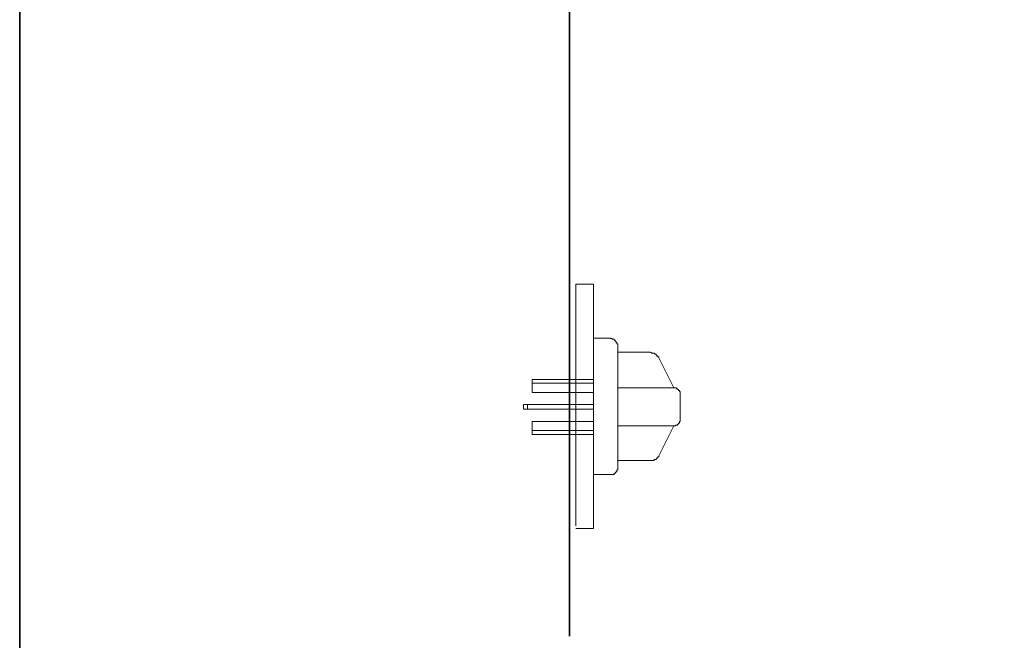
# Model space of a CAD drawing. Units: inches. Extents: x 264.5 to 352.7, y 45.4 to 108.2.
# Drawn here: x 264.7 to 271.5, y 61.7 to 66 of the extents above; entities that cross this region are included whole.
import ezdxf

# ---------------------------------------------------------------- set-up
doc = ezdxf.new("R2010")
doc.units = ezdxf.units.IN
doc.header["$MEASUREMENT"] = 0
doc.layers.add('图层 1', color=7, linetype='Continuous')

msp = doc.modelspace()

# ---------------------------------------------------------------- linework, layer by layer
at = {"layer": '图层 1', "color": 7, "lineweight": 35}
for points in [[(352.673, 47.8786), (264.6729, 47.8786), (264.6729, 104.879), (352.673, 104.879), (352.673, 47.8786)], [(268.4928, 61.7306), (268.4928, 84.7593)]]:
    msp.add_lwpolyline(points, dxfattribs=at)
at = {"layer": '图层 1', "color": 7, "lineweight": 9}
for points in [[(268.6616, 64.1763), (268.5383, 64.1763)], [(268.5383, 62.4982), (268.5383, 64.1763)], [(268.6616, 63.2302), (268.6616, 64.1763)], [(268.7781, 63.8008), (268.6616, 63.8008)], [(268.8298, 63.7487), (268.8298, 63.7553), (268.8298, 63.7615), (268.8236, 63.7615), (268.8236, 63.7684), (268.8236, 63.7742), (268.8167, 63.7742), (268.8167, 63.7811), (268.8105, 63.7811), (268.8105, 63.7873), (268.8036, 63.7873), (268.8036, 63.7942), (268.7981, 63.7942), (268.7912, 63.7942), (268.7912, 63.8004), (268.785, 63.8004), (268.7781, 63.8004)], [(268.8298, 63.7356), (268.8298, 63.7487)], [(268.8298, 63.7356), (268.8298, 62.913)], [(268.9469, 63.7036), (268.8298, 63.7036)], [(269.0564, 63.7036), (268.9462, 63.7036)], [(269.115, 63.6643), (269.115, 63.6712), (269.1081, 63.6712), (269.1081, 63.6774), (269.1019, 63.6774), (269.1019, 63.6836), (269.0957, 63.6836), (269.0957, 63.6905), (269.0895, 63.6905), (269.0826, 63.6971), (269.0764, 63.6971), (269.0695, 63.6971), (269.0633, 63.6971), (269.0633, 63.7033), (269.0564, 63.7033)], [(269.115, 63.6643), (269.2184, 63.4569)], [(268.2338, 63.4246), (268.2338, 63.5155)], [(268.2338, 63.5155), (268.6616, 63.5155)], [(268.2338, 63.4897), (268.6616, 63.4897)], [(268.8298, 63.4569), (268.9469, 63.4569)], [(268.9469, 63.4569), (269.2191, 63.4569)], [(269.2638, 63.4118), (269.2638, 63.4184), (269.2638, 63.4246), (269.2638, 63.4311), (269.2576, 63.4311), (269.2576, 63.438), (269.2514, 63.438), (269.2514, 63.4442), (269.2445, 63.4442), (269.2445, 63.4507), (269.2383, 63.4507), (269.2383, 63.4569), (269.2315, 63.4569), (269.2253, 63.4569), (269.2184, 63.4569)], [(268.2338, 63.4246), (268.6616, 63.4246)], [(269.2638, 63.2433), (269.2638, 63.4118)], [(268.1752, 63.3408), (268.6616, 63.3408)], [(268.1752, 63.3081), (268.1752, 63.3408)], [(268.6616, 63.3081), (268.1752, 63.3081)], [(268.2014, 63.3081), (268.2014, 63.3408)], [(268.6616, 62.4789), (268.6616, 63.2302)], [(269.2184, 63.1917), (269.2253, 63.1917), (269.2315, 63.1917), (269.2315, 63.1982), (269.2383, 63.1982), (269.2445, 63.1982), (269.2445, 63.2044), (269.2514, 63.2044), (269.2514, 63.211), (269.2576, 63.211), (269.2576, 63.2168), (269.2576, 63.2237), (269.2638, 63.2237), (269.2638, 63.2299), (269.2638, 63.2371), (269.2638, 63.243)], [(268.2338, 63.1331), (268.2338, 63.2237)], [(268.6616, 63.2237), (268.2338, 63.2237)], [(268.8298, 63.1917), (268.9469, 63.1917)], [(268.9469, 63.1917), (269.2191, 63.1917)], [(269.2184, 63.1917), (269.115, 62.9843)], [(268.6616, 63.1593), (268.2338, 63.1593)], [(268.6616, 63.1331), (268.2338, 63.1331)], [(269.0564, 62.9519), (269.0633, 62.9519), (269.0695, 62.9519), (269.0764, 62.9519), (269.0826, 62.9519), (269.0826, 62.9581), (269.0895, 62.9581), (269.0957, 62.9581), (269.0957, 62.9646), (269.1019, 62.9646), (269.1019, 62.9712), (269.1081, 62.9712), (269.1081, 62.9777), (269.115, 62.9777), (269.115, 62.9843)], [(268.7781, 62.8544), (268.785, 62.8544), (268.7912, 62.8544), (268.7981, 62.8544), (268.8036, 62.8544), (268.8036, 62.8609), (268.8105, 62.8609), (268.8105, 62.8675), (268.8167, 62.8675), (268.8167, 62.874), (268.8236, 62.874), (268.8236, 62.8806), (268.8236, 62.8868), (268.8298, 62.8868), (268.8298, 62.8933), (268.8298, 62.8999)], [(268.8298, 62.9519), (268.9469, 62.9519)], [(268.8298, 62.8999), (268.8298, 62.913)], [(268.9469, 62.9519), (269.0564, 62.9519)], [(268.6616, 62.8544), (268.7781, 62.8544)], [(268.5383, 62.4789), (268.6616, 62.4789)], [(268.5383, 62.4789), (268.5507, 62.4789)]]:
    msp.add_lwpolyline(points, dxfattribs=at)

doc.saveas('drawing.dxf')
